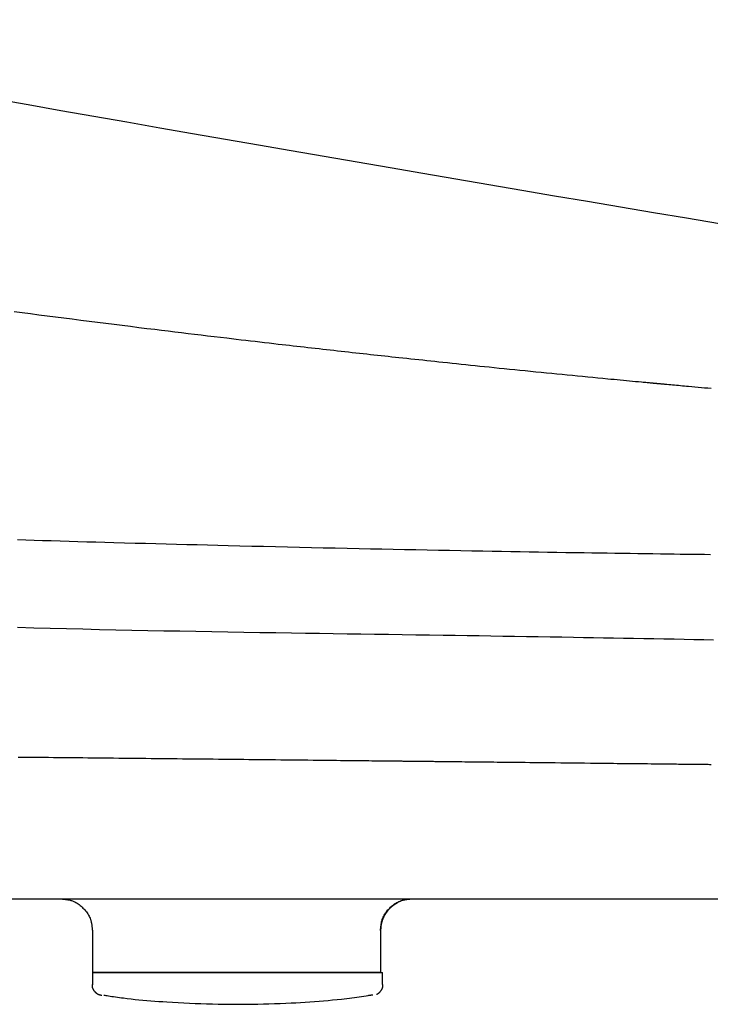
# Model space of a CAD drawing. Extents: x -22355 to 2010, y -22466 to 2905.
# Drawn here: x 985 to 1051, y 909 to 1002 of the extents above; entities that cross this region are included whole.
import ezdxf

# ---------------------------------------------------------------- set-up
doc = ezdxf.new("R2010")
doc.units = 0
doc.layers.add('便座', color=7, linetype='CONTINUOUS')

msp = doc.modelspace()

# ---------------------------------------------------------------- linework, layer by layer
at = {"layer": '便座', "color": 6, "linetype": 'CONTINUOUS'}
for p, q in [((782.967, 918.938), (1090.877, 918.938)), ((992.297, 911.985), (1013.868, 911.985)), ((1013.868, 911.985), (1019.653, 911.985))]:
    msp.add_line(p, q, dxfattribs=at)
at = {"layer": '便座', "color": 6, "linetype": 'CONTINUOUS', "flags": 128}
for points in [[(1050.663, 967.049), (1050.355, 967.077), (1050.047, 967.104), (1049.741, 967.132), (1049.435, 967.159), (1049.131, 967.187), (1048.829, 967.214), (1048.528, 967.241), (1048.336, 967.258), (1048.145, 967.276), (1047.955, 967.293), (1047.767, 967.31), (1047.579, 967.327), (1047.393, 967.344), (1047.208, 967.361), (1047.024, 967.378), (1046.842, 967.395), (1046.662, 967.411), (1046.483, 967.428), (1046.393, 967.436), (1046.304, 967.444), (1046.215, 967.452), (1046.128, 967.46), (1046.042, 967.468), (1045.957, 967.476), (1045.874, 967.484), (1045.793, 967.491), (1045.714, 967.499), (1045.637, 967.506), (1045.562, 967.513), (1045.537, 967.515), (1045.512, 967.517), (1045.487, 967.52), (1045.462, 967.522), (1045.438, 967.524), (1045.413, 967.526), (1045.389, 967.529), (1045.365, 967.531), (1045.34, 967.533), (1045.316, 967.535), (1045.291, 967.538), (1045.281, 967.539), (1045.271, 967.54), (1045.262, 967.54), (1045.252, 967.541), (1045.242, 967.542), (1045.232, 967.543), (1045.222, 967.544), (1045.212, 967.545), (1045.202, 967.546), (1045.192, 967.547), (1045.182, 967.548), (1045.178, 967.548), (1045.174, 967.549), (1045.17, 967.549), (1045.166, 967.549), (1045.161, 967.55), (1045.157, 967.55), (1045.153, 967.551), (1045.149, 967.551), (1045.144, 967.551), (1045.14, 967.552), (1045.136, 967.552), (1045.134, 967.552), (1045.132, 967.552), (1045.13, 967.553), (1045.129, 967.553), (1045.127, 967.553), (1045.125, 967.553), (1045.123, 967.553), (1045.121, 967.553), (1045.119, 967.554), (1045.117, 967.554), (1045.116, 967.554), (1045.115, 967.554), (1045.114, 967.554), (1045.113, 967.554), (1045.113, 967.554), (1045.112, 967.554), (1045.111, 967.554), (1045.111, 967.554), (1045.11, 967.555), (1045.11, 967.555), (1045.109, 967.555), (1045.109, 967.555), (1045.109, 967.555), (1045.109, 967.555), (1045.109, 967.555), (1045.108, 967.555), (1045.108, 967.555), (1045.108, 967.555), (1045.108, 967.555), (1045.108, 967.555), (1045.108, 967.555), (1045.108, 967.555), (1045.108, 967.555), (1045.095, 967.556), (1045.058, 967.559), (1045.002, 967.565), (1044.928, 967.571), (1044.839, 967.58), (1044.736, 967.589), (1044.622, 967.6), (1044.499, 967.611), (1044.369, 967.623), (1044.234, 967.636), (1044.097, 967.649), (1043.813, 967.675), (1043.528, 967.702), (1043.243, 967.729), (1042.956, 967.756), (1042.668, 967.783), (1042.378, 967.81), (1042.087, 967.837), (1041.795, 967.865), (1041.5, 967.893), (1041.204, 967.921), (1040.905, 967.95), (1040.439, 967.994), (1039.968, 968.039), (1039.493, 968.085), (1039.014, 968.131), (1038.532, 968.177), (1038.049, 968.224), (1037.564, 968.271), (1037.079, 968.319), (1036.594, 968.366), (1036.109, 968.414), (1035.627, 968.461), (1035.119, 968.511), (1034.614, 968.561), (1034.112, 968.611), (1033.612, 968.661), (1033.114, 968.711), (1032.619, 968.761), (1032.126, 968.81), (1031.634, 968.86), (1031.145, 968.91), (1030.658, 968.96), (1030.172, 969.01), (1029.727, 969.055), (1029.284, 969.101), (1028.842, 969.147), (1028.401, 969.193), (1027.961, 969.238), (1027.523, 969.284), (1027.085, 969.33), (1026.649, 969.376), (1026.215, 969.422), (1025.781, 969.468), (1025.348, 969.513), (1024.967, 969.554), (1024.587, 969.594), (1024.208, 969.634), (1023.83, 969.675), (1023.453, 969.715), (1023.076, 969.755), (1022.7, 969.796), (1022.325, 969.836), (1021.952, 969.876), (1021.578, 969.916), (1021.206, 969.956), (1020.869, 969.993), (1020.532, 970.029), (1020.195, 970.066), (1019.859, 970.102), (1019.522, 970.139), (1019.186, 970.175), (1018.849, 970.212), (1018.512, 970.249), (1018.175, 970.286), (1017.836, 970.323), (1017.497, 970.36), (1017.149, 970.398), (1016.799, 970.437), (1016.449, 970.475), (1016.099, 970.514), (1015.749, 970.553), (1015.399, 970.592), (1015.05, 970.63), (1014.702, 970.669), (1014.354, 970.708), (1014.008, 970.747), (1013.664, 970.786), (1013.31, 970.825), (1012.957, 970.865), (1012.606, 970.905), (1012.256, 970.945), (1011.908, 970.984), (1011.56, 971.024), (1011.213, 971.064), (1010.866, 971.103), (1010.519, 971.143), (1010.172, 971.183), (1009.824, 971.223), (1009.389, 971.273), (1008.953, 971.324), (1008.516, 971.374), (1008.077, 971.425), (1007.637, 971.477), (1007.195, 971.528), (1006.751, 971.58), (1006.306, 971.632), (1005.859, 971.685), (1005.411, 971.738), (1004.96, 971.791), (1004.359, 971.862), (1003.755, 971.934), (1003.147, 972.006), (1002.537, 972.079), (1001.923, 972.153), (1001.305, 972.227), (1000.685, 972.302), (1000.062, 972.377), (999.435, 972.453), (998.806, 972.53), (998.174, 972.607), (997.413, 972.701), (996.648, 972.795), (995.878, 972.891), (995.105, 972.987), (994.328, 973.084), (993.547, 973.182), (992.762, 973.28), (991.973, 973.38), (991.18, 973.48), (990.383, 973.582), (989.581, 973.684), (988.801, 973.784), (988.018, 973.885), (987.234, 973.986), (986.451, 974.087), (985.67, 974.189), (984.892, 974.29)], [(1050.586, 951.385), (1050.02, 951.392), (1049.452, 951.399), (1048.882, 951.406), (1048.31, 951.413), (1047.736, 951.421), (1047.159, 951.428), (1046.579, 951.436), (1045.873, 951.446), (1045.163, 951.455), (1044.451, 951.465), (1043.736, 951.475), (1043.019, 951.485), (1042.299, 951.496), (1041.579, 951.506), (1040.857, 951.517), (1040.134, 951.528), (1039.41, 951.539), (1038.687, 951.55), (1037.823, 951.563), (1036.959, 951.577), (1036.095, 951.591), (1035.23, 951.605), (1034.364, 951.619), (1033.496, 951.634), (1032.627, 951.649), (1031.756, 951.664), (1030.882, 951.679), (1030.006, 951.695), (1029.127, 951.711), (1028.083, 951.73), (1027.035, 951.749), (1025.982, 951.769), (1024.926, 951.79), (1023.866, 951.811), (1022.803, 951.832), (1021.737, 951.853), (1020.669, 951.875), (1019.597, 951.897), (1018.524, 951.92), (1017.448, 951.943), (1016.322, 951.967), (1015.195, 951.992), (1014.067, 952.017), (1012.938, 952.042), (1011.811, 952.068), (1010.685, 952.094), (1009.56, 952.12), (1008.438, 952.147), (1007.319, 952.174), (1006.204, 952.201), (1005.093, 952.228), (1004.116, 952.253), (1003.143, 952.277), (1002.171, 952.302), (1001.199, 952.327), (1000.226, 952.352), (999.252, 952.378), (998.275, 952.404), (997.294, 952.431), (996.307, 952.457), (995.314, 952.485), (994.313, 952.512), (993.468, 952.536), (992.62, 952.56), (991.77, 952.584), (990.921, 952.608), (990.076, 952.632), (989.236, 952.657), (988.405, 952.681), (987.585, 952.705), (986.779, 952.729), (985.988, 952.753), (985.215, 952.776)], [(985.204, 944.538), (986.746, 944.498), (988.29, 944.458), (989.836, 944.42), (991.385, 944.383), (992.938, 944.347), (994.493, 944.313), (995.998, 944.281), (997.506, 944.25), (999.016, 944.22), (1000.527, 944.192), (1002.039, 944.165), (1003.551, 944.138), (1005.062, 944.113), (1006.571, 944.088), (1008.077, 944.064), (1009.581, 944.04), (1011.081, 944.017), (1012.393, 943.997), (1013.703, 943.977), (1015.009, 943.958), (1016.312, 943.938), (1017.614, 943.919), (1018.913, 943.9), (1020.211, 943.881), (1021.507, 943.862), (1022.802, 943.843), (1024.096, 943.823), (1025.39, 943.804), (1026.513, 943.787), (1027.636, 943.77), (1028.758, 943.753), (1029.879, 943.735), (1030.998, 943.717), (1032.116, 943.7), (1033.232, 943.682), (1034.346, 943.664), (1035.457, 943.646), (1036.565, 943.627), (1037.67, 943.609), (1038.618, 943.593), (1039.565, 943.577), (1040.511, 943.56), (1041.456, 943.544), (1042.401, 943.527), (1043.347, 943.51), (1044.296, 943.493), (1045.246, 943.476), (1046.2, 943.458), (1047.158, 943.44), (1048.12, 943.422), (1049.04, 943.404), (1049.964, 943.387), (1050.892, 943.368)], [(985.28, 932.309), (985.933, 932.302), (986.579, 932.296), (987.219, 932.29), (987.685, 932.285), (988.148, 932.28), (988.609, 932.276), (989.068, 932.271), (989.527, 932.267), (989.985, 932.262), (990.445, 932.257), (990.907, 932.253), (991.371, 932.248), (991.84, 932.243), (992.313, 932.238), (992.797, 932.234), (993.287, 932.229), (993.781, 932.224), (994.279, 932.219), (994.781, 932.213), (995.285, 932.208), (995.791, 932.203), (996.299, 932.198), (996.808, 932.193), (997.317, 932.188), (997.826, 932.182), (998.318, 932.177), (998.81, 932.172), (999.301, 932.167), (999.792, 932.162), (1000.281, 932.157), (1000.771, 932.152), (1001.259, 932.147), (1001.747, 932.142), (1002.235, 932.137), (1002.723, 932.132), (1003.21, 932.127), (1003.687, 932.122), (1004.165, 932.117), (1004.643, 932.112), (1005.122, 932.107), (1005.602, 932.102), (1006.084, 932.097), (1006.568, 932.092), (1007.054, 932.087), (1007.544, 932.082), (1008.036, 932.077), (1008.532, 932.071), (1009.036, 932.066), (1009.543, 932.061), (1010.053, 932.055), (1010.565, 932.05), (1011.078, 932.044), (1011.591, 932.039), (1012.104, 932.034), (1012.616, 932.028), (1013.126, 932.023), (1013.634, 932.017), (1014.139, 932.012), (1014.53, 932.008), (1014.919, 932.004), (1015.307, 932), (1015.693, 931.995), (1016.077, 931.991), (1016.461, 931.987), (1016.843, 931.983), (1017.226, 931.979), (1017.607, 931.975), (1017.989, 931.971), (1018.371, 931.967), (1018.643, 931.964), (1018.914, 931.961), (1019.183, 931.958), (1019.451, 931.955), (1019.716, 931.952), (1019.978, 931.95), (1020.236, 931.947), (1020.49, 931.944), (1020.738, 931.942), (1020.979, 931.939), (1021.214, 931.936), (1021.339, 931.935), (1021.463, 931.934), (1021.585, 931.932), (1021.706, 931.931), (1021.826, 931.93), (1021.947, 931.929), (1022.069, 931.927), (1022.191, 931.926), (1022.315, 931.925), (1022.441, 931.923), (1022.57, 931.922), (1022.703, 931.92), (1022.84, 931.919), (1022.979, 931.917), (1023.12, 931.916), (1023.263, 931.914), (1023.408, 931.913), (1023.554, 931.911), (1023.701, 931.91), (1023.849, 931.908), (1023.998, 931.907), (1024.147, 931.905), (1024.298, 931.903), (1024.449, 931.902), (1024.6, 931.9), (1024.75, 931.898), (1024.898, 931.897), (1025.045, 931.895), (1025.19, 931.894), (1025.333, 931.892), (1025.473, 931.891), (1025.611, 931.889), (1025.745, 931.888), (1025.879, 931.886), (1026.01, 931.885), (1026.138, 931.883), (1026.264, 931.882), (1026.389, 931.881), (1026.514, 931.879), (1026.638, 931.878), (1026.763, 931.877), (1026.889, 931.875), (1027.017, 931.874), (1027.146, 931.873), (1027.414, 931.87), (1027.692, 931.867), (1027.979, 931.864), (1028.273, 931.86), (1028.575, 931.857), (1028.882, 931.854), (1029.194, 931.85), (1029.51, 931.847), (1029.829, 931.843), (1030.149, 931.84), (1030.471, 931.837), (1030.911, 931.832), (1031.351, 931.827), (1031.792, 931.822), (1032.233, 931.817), (1032.676, 931.813), (1033.121, 931.808), (1033.568, 931.803), (1034.018, 931.798), (1034.472, 931.793), (1034.929, 931.788), (1035.39, 931.783), (1035.937, 931.777), (1036.489, 931.771), (1037.044, 931.765), (1037.602, 931.759), (1038.159, 931.753), (1038.716, 931.747), (1039.27, 931.741), (1039.82, 931.735), (1040.365, 931.729), (1040.902, 931.723), (1041.431, 931.717), (1041.802, 931.713), (1042.169, 931.709), (1042.532, 931.705), (1042.891, 931.701), (1043.246, 931.698), (1043.599, 931.694), (1043.949, 931.69), (1044.297, 931.686), (1044.643, 931.682), (1044.988, 931.678), (1045.332, 931.675), (1045.566, 931.672), (1045.798, 931.67), (1046.03, 931.667), (1046.26, 931.664), (1046.489, 931.662), (1046.716, 931.659), (1046.94, 931.657), (1047.161, 931.655), (1047.379, 931.652), (1047.594, 931.65), (1047.804, 931.647), (1047.933, 931.646), (1048.061, 931.645), (1048.188, 931.643), (1048.313, 931.642), (1048.438, 931.64), (1048.562, 931.639), (1048.686, 931.638), (1048.81, 931.636), (1048.935, 931.635), (1049.059, 931.634), (1049.185, 931.632), (1049.328, 931.631), (1049.472, 931.629), (1049.617, 931.627), (1049.764, 931.626), (1049.911, 931.624), (1050.061, 931.623), (1050.211, 931.621), (1050.363, 931.619), (1050.517, 931.618), (1050.672, 931.616)], [(989.279, 918.938), (989.282, 918.938), (989.292, 918.937), (989.306, 918.935), (989.325, 918.933), (989.348, 918.931), (989.375, 918.928), (989.404, 918.925), (989.436, 918.922), (989.47, 918.918), (989.505, 918.914), (989.541, 918.911), (989.612, 918.903), (989.683, 918.895), (989.753, 918.887), (989.824, 918.878), (989.895, 918.868), (989.965, 918.856), (990.035, 918.844), (990.105, 918.829), (990.175, 918.812), (990.245, 918.794), (990.314, 918.772), (990.419, 918.734), (990.524, 918.69), (990.627, 918.64), (990.729, 918.584), (990.83, 918.524), (990.929, 918.458), (991.027, 918.388), (991.122, 918.314), (991.215, 918.236), (991.306, 918.155), (991.394, 918.07), (991.479, 917.983), (991.561, 917.893), (991.64, 917.801), (991.715, 917.706), (991.785, 917.609), (991.852, 917.511), (991.913, 917.411), (991.969, 917.309), (992.02, 917.206), (992.065, 917.102), (992.104, 916.997), (992.126, 916.929), (992.145, 916.859), (992.162, 916.79), (992.178, 916.72), (992.191, 916.65), (992.203, 916.58), (992.214, 916.51), (992.223, 916.44), (992.232, 916.369), (992.241, 916.298), (992.249, 916.228), (992.253, 916.192), (992.257, 916.158), (992.261, 916.124), (992.264, 916.092), (992.268, 916.063), (992.271, 916.036), (992.274, 916.013), (992.276, 915.994), (992.277, 915.98), (992.278, 915.971), (992.279, 915.968)], [(1019.46, 915.968), (1019.46, 915.971), (1019.461, 915.98), (1019.463, 915.994), (1019.465, 916.012), (1019.467, 916.035), (1019.47, 916.06), (1019.474, 916.089), (1019.477, 916.12), (1019.481, 916.153), (1019.485, 916.187), (1019.488, 916.221), (1019.496, 916.291), (1019.505, 916.361), (1019.513, 916.431), (1019.523, 916.501), (1019.533, 916.571), (1019.545, 916.64), (1019.558, 916.71), (1019.573, 916.779), (1019.59, 916.848), (1019.609, 916.917), (1019.63, 916.986), (1019.669, 917.091), (1019.713, 917.195), (1019.764, 917.298), (1019.819, 917.4), (1019.88, 917.501), (1019.946, 917.6), (1020.016, 917.697), (1020.09, 917.792), (1020.169, 917.884), (1020.25, 917.975), (1020.335, 918.062), (1020.422, 918.147), (1020.513, 918.229), (1020.605, 918.307), (1020.7, 918.381), (1020.797, 918.452), (1020.896, 918.517), (1020.996, 918.578), (1021.098, 918.634), (1021.201, 918.685), (1021.305, 918.729), (1021.41, 918.767), (1021.478, 918.789), (1021.547, 918.808), (1021.616, 918.825), (1021.685, 918.84), (1021.754, 918.853), (1021.824, 918.865), (1021.893, 918.875), (1021.963, 918.885), (1022.033, 918.893), (1022.103, 918.902), (1022.173, 918.91), (1022.207, 918.913), (1022.241, 918.917), (1022.273, 918.921), (1022.304, 918.924), (1022.333, 918.928), (1022.359, 918.931), (1022.381, 918.933), (1022.4, 918.935), (1022.413, 918.937), (1022.422, 918.938), (1022.425, 918.938)], [(1019.502, 915.968), (1019.502, 915.97), (1019.503, 915.974), (1019.503, 915.981), (1019.504, 915.991), (1019.504, 916.002), (1019.505, 916.016), (1019.506, 916.03), (1019.507, 916.046), (1019.508, 916.063), (1019.509, 916.081), (1019.51, 916.098), (1019.512, 916.133), (1019.514, 916.168), (1019.516, 916.203), (1019.518, 916.238), (1019.521, 916.273), (1019.524, 916.308), (1019.527, 916.344), (1019.531, 916.379), (1019.535, 916.414), (1019.54, 916.45), (1019.545, 916.486), (1019.555, 916.541), (1019.566, 916.596), (1019.579, 916.652), (1019.593, 916.708), (1019.609, 916.764), (1019.625, 916.819), (1019.643, 916.875), (1019.662, 916.93), (1019.682, 916.984), (1019.702, 917.038), (1019.724, 917.091), (1019.746, 917.145), (1019.77, 917.197), (1019.794, 917.249), (1019.819, 917.3), (1019.844, 917.35), (1019.871, 917.399), (1019.898, 917.448), (1019.926, 917.496), (1019.955, 917.543), (1019.985, 917.59), (1020.015, 917.636), (1020.046, 917.681), (1020.078, 917.725), (1020.111, 917.769), (1020.144, 917.812), (1020.178, 917.855), (1020.213, 917.896), (1020.248, 917.937), (1020.284, 917.977), (1020.32, 918.016), (1020.356, 918.053), (1020.393, 918.09), (1020.429, 918.125), (1020.465, 918.159), (1020.502, 918.192), (1020.539, 918.224), (1020.577, 918.256), (1020.616, 918.287), (1020.657, 918.318), (1020.698, 918.348), (1020.74, 918.378), (1020.784, 918.409), (1020.829, 918.439), (1020.893, 918.48), (1020.96, 918.521), (1021.029, 918.561), (1021.1, 918.601), (1021.172, 918.639), (1021.246, 918.676), (1021.32, 918.711), (1021.394, 918.743), (1021.469, 918.773), (1021.543, 918.799), (1021.617, 918.822), (1021.666, 918.836), (1021.715, 918.847), (1021.764, 918.858), (1021.812, 918.867), (1021.861, 918.875), (1021.911, 918.882), (1021.96, 918.889), (1022.011, 918.895), (1022.062, 918.9), (1022.115, 918.905), (1022.168, 918.91), (1022.206, 918.914), (1022.243, 918.918), (1022.279, 918.921), (1022.314, 918.925), (1022.347, 918.928), (1022.376, 918.931), (1022.402, 918.933), (1022.424, 918.935), (1022.44, 918.937), (1022.45, 918.938), (1022.454, 918.938)], [(992.279, 915.968), (992.279, 913.985)], [(992.279, 915.968), (992.279, 915.968), (992.279, 915.967), (992.279, 915.965), (992.279, 915.962), (992.279, 915.959), (992.279, 915.956), (992.279, 915.952), (992.279, 915.947), (992.279, 915.943), (992.279, 915.937), (992.279, 915.932), (992.279, 915.894), (992.279, 915.848), (992.279, 915.794), (992.279, 915.735), (992.279, 915.671), (992.279, 915.602), (992.279, 915.531), (992.279, 915.457), (992.279, 915.382), (992.279, 915.308), (992.279, 915.233), (992.279, 915.161), (992.279, 915.09), (992.279, 915.02), (992.279, 914.95), (992.279, 914.882), (992.279, 914.813), (992.279, 914.744), (992.279, 914.675), (992.279, 914.605), (992.279, 914.534), (992.279, 914.461), (992.279, 914.399), (992.279, 914.337), (992.279, 914.277), (992.279, 914.219), (992.279, 914.164), (992.279, 914.115), (992.279, 914.071), (992.279, 914.035), (992.279, 914.008), (992.279, 913.991), (992.279, 913.985)], [(1019.417, 915.968), (1019.411, 915.968)], [(1019.46, 915.968), (1019.417, 915.968)], [(1019.502, 913.985), (1019.502, 913.991), (1019.502, 914.009), (1019.502, 914.038), (1019.502, 914.075), (1019.502, 914.121), (1019.502, 914.173), (1019.502, 914.229), (1019.502, 914.29), (1019.502, 914.353), (1019.502, 914.418), (1019.502, 914.482), (1019.502, 914.555), (1019.502, 914.626), (1019.502, 914.696), (1019.502, 914.766), (1019.502, 914.834), (1019.502, 914.903), (1019.502, 914.971), (1019.502, 915.04), (1019.502, 915.11), (1019.502, 915.181), (1019.502, 915.254), (1019.502, 915.329), (1019.502, 915.404), (1019.502, 915.479), (1019.502, 915.553), (1019.502, 915.624), (1019.502, 915.692), (1019.502, 915.755), (1019.502, 915.813), (1019.502, 915.864), (1019.502, 915.907), (1019.502, 915.942), (1019.502, 915.946), (1019.502, 915.95), (1019.502, 915.953), (1019.502, 915.956), (1019.502, 915.959), (1019.502, 915.962), (1019.502, 915.964), (1019.502, 915.966), (1019.502, 915.967), (1019.502, 915.968), (1019.502, 915.968)], [(1019.502, 913.985), (1019.502, 915.968)], [(992.279, 913.985), (992.279, 911.985)], [(1019.502, 911.985), (1019.502, 913.985)], [(992.297, 911.985), (992.297, 910.853)], [(1013.678, 911.985), (1013.672, 911.985), (1013.654, 911.985), (1013.627, 911.985), (1013.59, 911.985), (1013.545, 911.985), (1013.493, 911.985), (1013.436, 911.985), (1013.374, 911.985), (1013.309, 911.985), (1013.242, 911.985), (1013.173, 911.985), (1013.036, 911.985), (1012.898, 911.985), (1012.761, 911.985), (1012.623, 911.985), (1012.485, 911.985), (1012.347, 911.985), (1012.208, 911.985), (1012.068, 911.985), (1011.928, 911.985), (1011.787, 911.985), (1011.645, 911.985), (1011.424, 911.985), (1011.201, 911.985), (1010.977, 911.985), (1010.75, 911.985), (1010.523, 911.985), (1010.295, 911.985), (1010.067, 911.985), (1009.839, 911.985), (1009.611, 911.985), (1009.384, 911.985), (1009.158, 911.985), (1008.919, 911.985), (1008.681, 911.985), (1008.445, 911.985), (1008.21, 911.985), (1007.977, 911.985), (1007.745, 911.985), (1007.515, 911.985), (1007.286, 911.985), (1007.057, 911.985), (1006.83, 911.985), (1006.603, 911.985), (1006.373, 911.985), (1006.144, 911.985), (1005.915, 911.985), (1005.686, 911.985), (1005.457, 911.985), (1005.228, 911.985), (1004.998, 911.985), (1004.768, 911.985), (1004.537, 911.985), (1004.305, 911.985), (1004.071, 911.985), (1003.818, 911.985), (1003.564, 911.985), (1003.309, 911.985), (1003.052, 911.985), (1002.795, 911.985), (1002.538, 911.985), (1002.28, 911.985), (1002.022, 911.985), (1001.765, 911.985), (1001.507, 911.985), (1001.251, 911.985), (1001.013, 911.985), (1000.776, 911.985), (1000.54, 911.985), (1000.304, 911.985), (1000.068, 911.985), (999.832, 911.985), (999.597, 911.985), (999.362, 911.985), (999.126, 911.985), (998.891, 911.985), (998.654, 911.985), (998.442, 911.985), (998.23, 911.985), (998.018, 911.985), (997.805, 911.985), (997.592, 911.985), (997.38, 911.985), (997.168, 911.985), (996.955, 911.985), (996.744, 911.985), (996.532, 911.985), (996.321, 911.985), (996.154, 911.985), (995.986, 911.985), (995.819, 911.985), (995.653, 911.985), (995.486, 911.985), (995.32, 911.985), (995.154, 911.985), (994.988, 911.985), (994.822, 911.985), (994.656, 911.985), (994.49, 911.985), (994.367, 911.985), (994.244, 911.985), (994.121, 911.985), (993.997, 911.985), (993.873, 911.985), (993.748, 911.985), (993.622, 911.985), (993.494, 911.985), (993.365, 911.985), (993.235, 911.985), (993.103, 911.985), (993.018, 911.985), (992.932, 911.985), (992.848, 911.985), (992.767, 911.985), (992.69, 911.985), (992.618, 911.985), (992.552, 911.985), (992.493, 911.985), (992.443, 911.985), (992.402, 911.985), (992.372, 911.985), (992.37, 911.985), (992.368, 911.985), (992.366, 911.985), (992.364, 911.985), (992.361, 911.985), (992.359, 911.985), (992.356, 911.985), (992.353, 911.985), (992.349, 911.985), (992.345, 911.985), (992.34, 911.985), (992.338, 911.985), (992.336, 911.985), (992.333, 911.985), (992.331, 911.985), (992.329, 911.985), (992.327, 911.985), (992.325, 911.985), (992.323, 911.985), (992.322, 911.985), (992.321, 911.985), (992.321, 911.985)], [(1019.46, 911.985), (1019.46, 911.985), (1019.46, 911.985), (1019.46, 911.985), (1019.46, 911.985), (1019.461, 911.985), (1019.461, 911.985), (1019.461, 911.985), (1019.462, 911.985), (1019.462, 911.985), (1019.463, 911.985), (1019.463, 911.985), (1019.467, 911.985), (1019.471, 911.985), (1019.475, 911.985), (1019.479, 911.985), (1019.483, 911.985), (1019.486, 911.985), (1019.49, 911.985), (1019.494, 911.985), (1019.497, 911.985), (1019.5, 911.985), (1019.503, 911.985), (1019.509, 911.985), (1019.509, 911.985), (1019.504, 911.985), (1019.495, 911.985), (1019.482, 911.985), (1019.465, 911.985), (1019.446, 911.985), (1019.424, 911.985), (1019.401, 911.985), (1019.376, 911.985), (1019.35, 911.985), (1019.29, 911.985), (1019.229, 911.985), (1019.168, 911.985), (1019.105, 911.985), (1019.041, 911.985), (1018.977, 911.985), (1018.912, 911.985), (1018.846, 911.985), (1018.78, 911.985), (1018.713, 911.985), (1018.646, 911.985), (1018.533, 911.985), (1018.419, 911.985), (1018.305, 911.985), (1018.189, 911.985), (1018.072, 911.985), (1017.955, 911.985), (1017.837, 911.985), (1017.718, 911.985), (1017.599, 911.985), (1017.48, 911.985), (1017.36, 911.985), (1017.214, 911.985), (1017.068, 911.985), (1016.921, 911.985), (1016.774, 911.985), (1016.626, 911.985), (1016.477, 911.985), (1016.328, 911.985), (1016.178, 911.985), (1016.027, 911.985), (1015.875, 911.985), (1015.723, 911.985), (1015.579, 911.985), (1015.434, 911.985), (1015.289, 911.985), (1015.144, 911.985), (1014.999, 911.985), (1014.855, 911.985), (1014.712, 911.985), (1014.571, 911.985), (1014.431, 911.985), (1014.293, 911.985), (1014.157, 911.985), (1014.091, 911.985), (1014.026, 911.985), (1013.963, 911.985), (1013.905, 911.985), (1013.85, 911.985), (1013.802, 911.985), (1013.76, 911.985), (1013.726, 911.985), (1013.7, 911.985), (1013.684, 911.985), (1013.678, 911.985)], [(1019.653, 910.853), (1019.653, 911.985)], [(992.261, 910.854), (992.261, 910.854), (992.261, 910.853), (992.261, 910.851), (992.261, 910.849), (992.261, 910.847), (992.261, 910.843), (992.26, 910.84), (992.26, 910.836), (992.26, 910.832), (992.26, 910.828), (992.259, 910.824), (992.259, 910.811), (992.258, 910.797), (992.257, 910.783), (992.256, 910.769), (992.256, 910.754), (992.256, 910.739), (992.256, 910.724), (992.256, 910.708), (992.257, 910.692), (992.258, 910.677), (992.26, 910.661), (992.264, 910.635), (992.269, 910.61), (992.275, 910.585), (992.283, 910.559), (992.291, 910.534), (992.3, 910.509), (992.311, 910.485), (992.322, 910.46), (992.333, 910.436), (992.346, 910.412), (992.359, 910.388), (992.372, 910.364), (992.387, 910.341), (992.401, 910.318), (992.417, 910.295), (992.432, 910.273), (992.448, 910.251), (992.465, 910.23), (992.481, 910.209), (992.499, 910.189), (992.516, 910.17), (992.534, 910.151), (992.549, 910.136), (992.565, 910.121), (992.581, 910.106), (992.596, 910.092), (992.613, 910.079), (992.629, 910.066), (992.646, 910.053), (992.663, 910.04), (992.68, 910.028), (992.697, 910.017), (992.715, 910.005), (992.729, 909.997), (992.744, 909.988), (992.758, 909.98), (992.773, 909.972), (992.788, 909.964), (992.803, 909.957), (992.818, 909.95), (992.833, 909.943), (992.848, 909.936), (992.863, 909.929), (992.878, 909.923), (992.889, 909.919), (992.9, 909.915), (992.91, 909.911), (992.921, 909.908), (992.932, 909.904), (992.942, 909.9), (992.953, 909.897), (992.963, 909.894), (992.974, 909.891), (992.984, 909.888), (992.995, 909.885), (993.001, 909.884), (993.008, 909.882), (993.014, 909.88), (993.021, 909.879), (993.027, 909.877), (993.034, 909.876), (993.04, 909.874), (993.047, 909.873), (993.054, 909.872), (993.061, 909.87), (993.068, 909.869), (993.073, 909.868), (993.079, 909.867), (993.084, 909.866), (993.09, 909.865), (993.095, 909.864), (993.101, 909.864), (993.107, 909.863), (993.112, 909.862), (993.118, 909.861), (993.124, 909.86), (993.129, 909.86), (993.133, 909.859), (993.136, 909.859), (993.139, 909.858), (993.143, 909.858), (993.146, 909.858), (993.149, 909.857), (993.152, 909.857), (993.155, 909.857), (993.158, 909.856), (993.161, 909.856), (993.163, 909.856), (993.164, 909.856), (993.165, 909.856), (993.166, 909.856), (993.167, 909.856), (993.168, 909.856), (993.169, 909.856), (993.17, 909.856), (993.171, 909.855), (993.171, 909.855), (993.172, 909.855), (993.173, 909.855), (993.173, 909.855), (993.174, 909.855), (993.174, 909.855), (993.174, 909.855), (993.175, 909.855), (993.175, 909.855), (993.175, 909.855), (993.175, 909.855), (993.175, 909.855), (993.175, 909.855), (993.175, 909.855)], [(992.344, 910.854), (992.328, 910.853)], [(1019.083, 909.934), (1019.083, 909.934), (1019.083, 909.934), (1019.083, 909.934), (1019.083, 909.934), (1019.084, 909.934), (1019.084, 909.934), (1019.084, 909.934), (1019.085, 909.934), (1019.085, 909.935), (1019.086, 909.935), (1019.086, 909.935), (1019.09, 909.936), (1019.095, 909.938), (1019.1, 909.94), (1019.105, 909.942), (1019.11, 909.944), (1019.116, 909.946), (1019.122, 909.949), (1019.129, 909.951), (1019.135, 909.954), (1019.142, 909.957), (1019.149, 909.96), (1019.165, 909.968), (1019.182, 909.977), (1019.199, 909.986), (1019.216, 909.996), (1019.233, 910.007), (1019.25, 910.018), (1019.266, 910.03), (1019.283, 910.042), (1019.3, 910.055), (1019.317, 910.068), (1019.333, 910.082), (1019.355, 910.101), (1019.377, 910.122), (1019.399, 910.143), (1019.42, 910.165), (1019.44, 910.187), (1019.46, 910.21), (1019.479, 910.234), (1019.498, 910.258), (1019.516, 910.283), (1019.534, 910.308), (1019.551, 910.334), (1019.567, 910.36), (1019.582, 910.386), (1019.596, 910.413), (1019.61, 910.439), (1019.623, 910.467), (1019.634, 910.494), (1019.645, 910.521), (1019.654, 910.549), (1019.662, 910.577), (1019.669, 910.604), (1019.674, 910.632), (1019.677, 910.649), (1019.679, 910.667), (1019.68, 910.684), (1019.681, 910.701), (1019.682, 910.718), (1019.682, 910.734), (1019.682, 910.75), (1019.682, 910.766), (1019.682, 910.782), (1019.682, 910.797), (1019.681, 910.812), (1019.681, 910.818), (1019.681, 910.823), (1019.681, 910.828), (1019.681, 910.833), (1019.681, 910.837), (1019.68, 910.841), (1019.68, 910.845), (1019.68, 910.847), (1019.68, 910.85), (1019.68, 910.851), (1019.68, 910.851)], [(1019.598, 910.854), (1019.603, 910.853)], [(993.371, 909.856), (993.372, 909.856), (993.375, 909.855), (993.379, 909.855), (993.386, 909.854), (993.393, 909.853), (993.402, 909.851), (993.412, 909.85), (993.423, 909.848), (993.435, 909.846), (993.447, 909.844), (993.46, 909.842), (993.559, 909.826), (993.675, 909.808), (993.806, 909.787), (993.951, 909.765), (994.108, 909.741), (994.275, 909.716), (994.452, 909.69), (994.635, 909.663), (994.824, 909.637), (995.016, 909.61), (995.211, 909.585), (995.574, 909.539), (995.939, 909.497), (996.306, 909.457), (996.675, 909.42), (997.045, 909.385), (997.417, 909.352), (997.791, 909.322), (998.167, 909.293), (998.545, 909.266), (998.925, 909.24), (999.308, 909.215), (999.836, 909.183), (1000.368, 909.153), (1000.903, 909.125), (1001.441, 909.099), (1001.98, 909.076), (1002.52, 909.055), (1003.061, 909.037), (1003.603, 909.022), (1004.144, 909.009), (1004.684, 908.999), (1005.223, 908.993), (1005.758, 908.99), (1006.291, 908.99), (1006.823, 908.993), (1007.354, 908.999), (1007.883, 909.008), (1008.412, 909.02), (1008.94, 909.035), (1009.468, 909.052), (1009.995, 909.072), (1010.523, 909.095), (1011.05, 909.12), (1011.487, 909.143), (1011.924, 909.167), (1012.361, 909.193), (1012.796, 909.222), (1013.23, 909.252), (1013.663, 909.285), (1014.094, 909.321), (1014.523, 909.359), (1014.949, 909.4), (1015.371, 909.443), (1015.791, 909.49), (1016.039, 909.52), (1016.285, 909.55), (1016.528, 909.581), (1016.768, 909.613), (1017.004, 909.645), (1017.235, 909.677), (1017.461, 909.708), (1017.681, 909.74), (1017.895, 909.771), (1018.102, 909.801), (1018.3, 909.829), (1018.364, 909.839), (1018.425, 909.848), (1018.484, 909.856), (1018.539, 909.864), (1018.589, 909.872), (1018.635, 909.878), (1018.674, 909.884), (1018.706, 909.889), (1018.73, 909.892), (1018.745, 909.894), (1018.75, 909.895)], [(1018.74, 909.862), (1018.729, 909.863)]]:
    msp.add_lwpolyline(points, dxfattribs=at)
at = {"layer": '便座', "color": 6, "linetype": 'CONTINUOUS'}
msp.add_arc((2374.143, 8872.016), 7999.51, 257.9096144, 260.7984665, dxfattribs=at)

doc.saveas('drawing.dxf')
